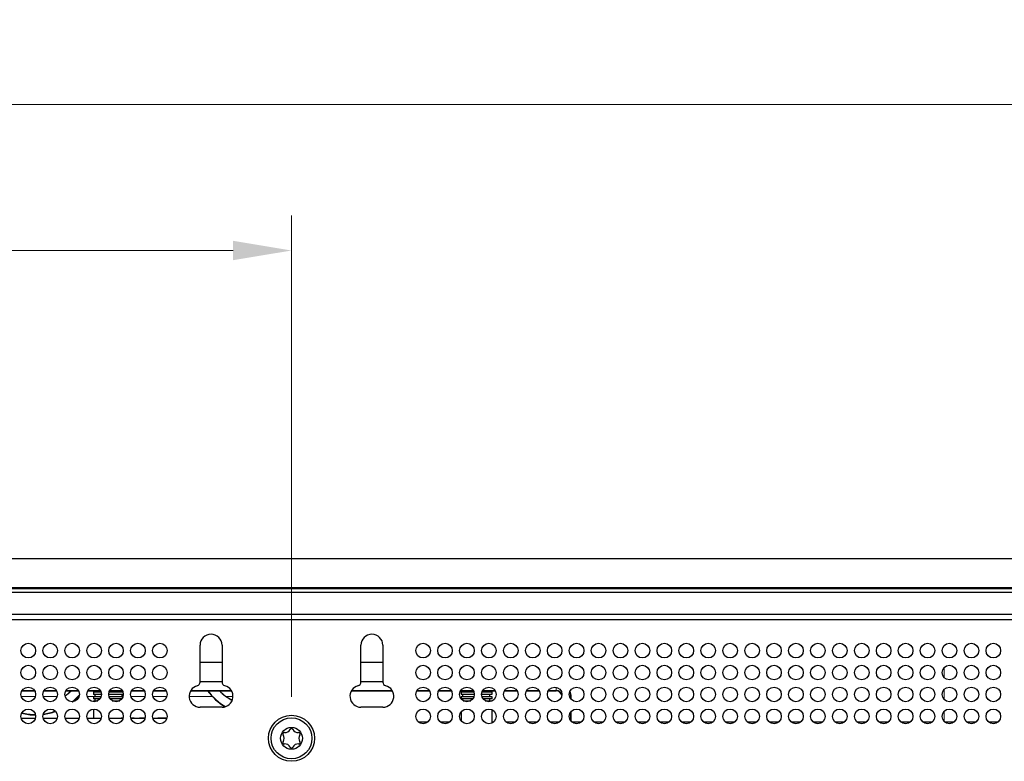
# Model space of a CAD drawing. Units: millimetres. Extents: x 108 to 1635, y 105 to 1100.
# Drawn here: x 578 to 712, y 998 to 1100 of the extents above; entities that cross this region are included whole.
import ezdxf

# ---------------------------------------------------------------- set-up
doc = ezdxf.new("R2010")
doc.units = ezdxf.units.MM
doc.header["$LTSCALE"] = 4
doc.layers.get('0').update_dxf_attribs({"lineweight": 25})
for name, color, linetype, lineweight in [('Centerline (ISO)', 114, 'Continuous', 15), ('Dimension (ISO)', 154, 'Continuous', 15), ('Visible (ISO)', 7, 'Continuous', 25), ('Visible Narrow (ISO)', 8, 'Continuous', 15)]:
    doc.layers.add(name, color=color, linetype=linetype, lineweight=lineweight)
doc.styles.add('KEC 2_5mm schmal', font='arial.ttf', dxfattribs={"width": 0.95})
doc.dimstyles.new('KEC Standard (DIN)', dxfattribs={"dimscale": 4, "dimtxt": 2.5, "dimasz": 2, "dimexe": 1.2, "dimexo": 0, "dimgap": 0.3, "dimtad": 1, "dimrnd": 1e-08, "dimdsep": 46, "dimtxsty": 'KEC 2_5mm schmal', "dimcen": 0.09, "dimdle": 8, "dimclrd": 256, "dimclre": 256, "dimclrt": 7, "dimazin": 2, "dimtfac": 0.72, "dimtmove": 0, "dimatfit": 3, "dimldrblk": 'Filled-2', "dimfxl": 1, "dimtolj": 1, "dimlwd": -1, "dimlwe": -1, "dimarcsym": 0})

# ---------------------------------------------------------------- blocks, each defined once
blk = doc.blocks.new('*D67')
at = {"layer": 'Defpoints', "color": 0}
for p in [(464.9, 1068.12), (464.9, 1016.12), (614.9, 1016.12)]:
    blk.add_point(p, dxfattribs=at)
at = {"layer": 'Dimension (ISO)'}
for p, q in [((464.9, 1016.12), (464.9, 1072.92)), ((614.9, 1016.12), (614.9, 1072.92)), ((606.9, 1068.12), (472.9, 1068.12))]:
    blk.add_line(p, q, dxfattribs=at)
for points in [[(472.9, 1069.45), (472.9, 1066.79), (464.9, 1068.12)], [(606.9, 1069.45), (606.9, 1066.79), (614.9, 1068.12)]]:
    blk.add_solid(points, dxfattribs=at)
at = {"layer": 'Dimension (ISO)', "color": 7, "insert": (529.87, 1079.53), "char_height": 10, "attachment_point": 1, "style": 'KEC 2_5mm schmal'}
blk.add_mtext('\\A1;150', dxfattribs=at)
blk = doc.blocks.new('Filled-2')
at = {"color": 0}
for p, q in [((0, 0), (-1, 0.25)), ((-1, 0.25), (-1, -0.25)), ((-1, 0), (0, 0)), ((-1, -0.25), (0, 0))]:
    blk.add_line(p, q, dxfattribs=at)
at = {"color": 0, "flags": 128}
blk.add_lwpolyline([(-1, -0.25), (0, 0), (-1, 0.25), (-1, -0.25)], dxfattribs=at)
at = {"color": 0}
blk.add_solid([(-1, -0.25), (0, 0), (-1, 0.25), (-1, -0.25)], dxfattribs=at)
blk = doc.blocks.new('*D68')
at = {"layer": 'Defpoints', "color": 0}
for p in [(764.9, 1088.12), (314.9, 1016.12), (764.9, 1016.12)]:
    blk.add_point(p, dxfattribs=at)
at = {"layer": 'Dimension (ISO)'}
for p, q in [((314.9, 1016.12), (314.9, 1092.92)), ((764.9, 1016.12), (764.9, 1092.92)), ((322.9, 1088.12), (756.9, 1088.12))]:
    blk.add_line(p, q, dxfattribs=at)
for points in [[(322.9, 1089.45), (322.9, 1086.79), (314.9, 1088.12)], [(756.9, 1089.45), (756.9, 1086.79), (764.9, 1088.12)]]:
    blk.add_solid(points, dxfattribs=at)
at = {"layer": 'Dimension (ISO)', "color": 7, "insert": (529.23, 1099.53), "char_height": 10, "attachment_point": 1, "style": 'KEC 2_5mm schmal'}
blk.add_mtext('\\A1;450', dxfattribs=at)

msp = doc.modelspace()

# ---------------------------------------------------------------- linework, layer by layer
at = {"layer": 'Centerline (ISO)', "linetype": 'Continuous'}
msp.add_line((614.898, 1007.055), (614.898, 1016.118), dxfattribs=at)
at = {"layer": 'Visible (ISO)'}
for p, q in [((277.398, 1025.968), (802.398, 1025.968)), ((802.398, 1021.968), (277.398, 1021.968)), ((802.398, 1021.968), (277.398, 1021.968)), ((277.398, 1021.868), (802.398, 1021.868)), ((279.398, 1021.368), (800.398, 1021.368)), ((279.398, 1018.368), (800.398, 1018.368)), ((802.398, 1017.568), (539.923, 1017.568)), ((602.398, 1009.055), (602.398, 1014.118)), ((605.398, 1014.118), (605.398, 1009.055)), ((624.398, 1009.055), (624.398, 1014.118)), ((627.398, 1014.118), (627.398, 1009.055)), ((602.398, 1011.788), (605.398, 1011.788)), ((624.398, 1011.788), (627.398, 1011.788)), ((605.398, 1009.118), (602.398, 1009.118)), ((605.398, 1009.118), (602.398, 1009.118)), ((627.398, 1009.118), (624.398, 1009.118)), ((627.398, 1009.118), (624.398, 1009.118)), ((578.032, 1007.868), (579.764, 1007.868)), ((578.063, 1007.918), (579.733, 1007.918)), ((581.032, 1007.868), (582.764, 1007.868)), ((581.063, 1007.918), (582.733, 1007.918)), ((584.032, 1007.868), (585.764, 1007.868)), ((584.063, 1007.918), (585.733, 1007.918)), ((587.032, 1007.868), (588.764, 1007.868)), ((587.063, 1007.918), (588.733, 1007.918)), ((587.798, 1007.721), (588.834, 1007.721)), ((587.798, 1007.721), (587.798, 1007.34)), ((588.306, 1007.721), (588.306, 1007.868)), ((589.962, 1007.721), (591.834, 1007.721)), ((590.032, 1007.868), (591.764, 1007.868)), ((590.063, 1007.918), (591.733, 1007.918)), ((591.49, 1007.721), (591.49, 1007.868)), ((593.032, 1007.868), (594.764, 1007.868)), ((593.063, 1007.918), (594.733, 1007.918)), ((596.032, 1007.868), (597.764, 1007.868)), ((596.063, 1007.918), (597.733, 1007.918)), ((601.099, 1007.868), (606.697, 1007.868)), ((601.129, 1007.918), (606.667, 1007.918)), ((623.099, 1007.868), (628.697, 1007.868)), ((623.129, 1007.918), (628.667, 1007.918)), ((632.032, 1007.868), (633.764, 1007.868)), ((632.063, 1007.918), (633.733, 1007.918)), ((635.032, 1007.868), (636.764, 1007.868)), ((635.063, 1007.918), (636.733, 1007.918)), ((638.032, 1007.868), (639.764, 1007.868)), ((638.063, 1007.918), (639.733, 1007.918)), ((638.098, 1007.721), (639.834, 1007.721)), ((638.098, 1007.721), (638.098, 1007.34)), ((638.606, 1007.721), (638.606, 1007.868)), ((640.962, 1007.721), (642.298, 1007.721)), ((641.032, 1007.868), (642.764, 1007.868)), ((641.063, 1007.918), (642.733, 1007.918)), ((641.79, 1007.721), (641.79, 1007.868)), ((642.298, 1007.721), (642.298, 1007.34)), ((644.032, 1007.868), (645.764, 1007.868)), ((644.063, 1007.918), (645.733, 1007.918)), ((647.032, 1007.868), (648.764, 1007.868)), ((647.063, 1007.918), (648.733, 1007.918)), ((650.032, 1007.868), (651.098, 1007.868)), ((650.063, 1007.918), (651.098, 1007.918)), ((588.898, 1007.34), (587.798, 1007.34)), ((587.798, 1007.086), (588.857, 1007.086)), ((587.798, 1007.086), (587.798, 1006.769)), ((588.698, 1006.769), (587.798, 1006.769)), ((587.798, 1006.515), (588.419, 1006.515)), ((587.798, 1006.515), (587.798, 1006.373)), ((588.052, 1007.086), (588.052, 1007.34)), ((588.052, 1006.515), (588.052, 1006.769)), ((591.898, 1007.34), (589.898, 1007.34)), ((589.939, 1007.086), (591.857, 1007.086)), ((591.698, 1006.769), (590.098, 1006.769)), ((590.377, 1006.515), (591.419, 1006.515)), ((591.744, 1007.086), (591.744, 1007.34)), ((639.898, 1007.34), (638.098, 1007.34)), ((638.098, 1007.086), (639.857, 1007.086)), ((638.098, 1007.086), (638.098, 1006.769)), ((639.698, 1006.769), (638.098, 1006.769)), ((638.352, 1007.086), (638.352, 1007.34)), ((638.352, 1006.531), (638.352, 1006.769)), ((638.377, 1006.515), (639.419, 1006.515)), ((642.298, 1007.34), (640.898, 1007.34)), ((640.939, 1007.086), (642.298, 1007.086)), ((642.298, 1006.769), (641.098, 1006.769)), ((641.377, 1006.515), (642.298, 1006.515)), ((642.044, 1007.086), (642.044, 1007.34)), ((642.044, 1006.515), (642.044, 1006.769)), ((642.298, 1007.086), (642.298, 1006.769)), ((642.298, 1006.515), (642.298, 1006.452)), ((653.098, 1006.768), (653.098, 1007.118)), ((653.148, 1006.707), (653.148, 1007.068)), ((587.798, 1005.363), (587.798, 1004.118)), ((605.398, 1005.618), (602.398, 1005.618)), ((627.398, 1005.618), (624.398, 1005.618)), ((638.098, 1004.968), (638.098, 1003.768)), ((642.298, 1005.285), (642.298, 1003.452)), ((653.098, 1003.768), (653.098, 1004.968)), ((653.148, 1003.707), (653.148, 1005.03)), ((577.93, 1004.118), (579.866, 1004.118)), ((580.93, 1004.118), (582.866, 1004.118)), ((583.93, 1004.118), (585.866, 1004.118)), ((586.93, 1004.118), (588.866, 1004.118)), ((589.93, 1004.118), (591.866, 1004.118)), ((591.867, 1004.119), (591.598, 1004.119)), ((591.598, 1004.118), (591.598, 1004.119)), ((593.398, 1004.119), (592.93, 1004.119)), ((592.93, 1004.118), (594.866, 1004.118)), ((593.398, 1004.118), (593.398, 1004.119)), ((594.867, 1004.119), (594.098, 1004.119)), ((594.098, 1004.118), (594.098, 1004.119)), ((595.93, 1004.118), (597.866, 1004.118)), ((597.867, 1004.119), (596.598, 1004.119)), ((596.598, 1004.118), (596.598, 1004.119)), ((632.215, 1003.638), (633.581, 1003.638)), ((635.215, 1003.638), (636.581, 1003.638)), ((642.298, 1003.638), (642.581, 1003.638)), ((644.215, 1003.638), (645.581, 1003.638)), ((647.215, 1003.638), (648.581, 1003.638)), ((650.215, 1003.638), (651.581, 1003.638)), ((653.215, 1003.638), (654.581, 1003.638)), ((656.215, 1003.638), (657.581, 1003.638)), ((659.215, 1003.638), (660.581, 1003.638)), ((662.215, 1003.638), (663.581, 1003.638)), ((665.215, 1003.638), (666.581, 1003.638)), ((668.215, 1003.638), (669.581, 1003.638)), ((671.215, 1003.638), (672.581, 1003.638)), ((674.215, 1003.638), (675.581, 1003.638)), ((677.215, 1003.638), (678.581, 1003.638)), ((680.215, 1003.638), (681.581, 1003.638)), ((683.215, 1003.638), (684.581, 1003.638)), ((686.215, 1003.638), (687.581, 1003.638)), ((689.215, 1003.638), (690.581, 1003.638)), ((692.215, 1003.638), (693.581, 1003.638)), ((695.215, 1003.638), (696.581, 1003.638)), ((698.215, 1003.638), (699.581, 1003.638)), ((701.215, 1003.638), (702.581, 1003.638)), ((704.215, 1003.638), (705.581, 1003.638)), ((707.215, 1003.638), (708.581, 1003.638)), ((710.215, 1003.638), (711.581, 1003.638))]:
    msp.add_line(p, q, dxfattribs=at)
for centre, radius in [((578.898, 1013.368), 1), ((581.898, 1013.368), 1), ((584.898, 1013.368), 1), ((587.898, 1013.368), 1), ((590.898, 1013.368), 1), ((593.898, 1013.368), 1), ((596.898, 1013.368), 1), ((632.898, 1013.368), 1), ((635.898, 1013.368), 1), ((638.898, 1013.368), 1), ((641.898, 1013.368), 1), ((644.898, 1013.368), 1), ((647.898, 1013.368), 1), ((650.898, 1013.368), 1), ((653.898, 1013.368), 1), ((656.898, 1013.368), 1), ((659.898, 1013.368), 1), ((662.898, 1013.368), 1), ((665.898, 1013.368), 1), ((668.898, 1013.368), 1), ((671.898, 1013.368), 1), ((674.898, 1013.368), 1), ((677.898, 1013.368), 1), ((680.898, 1013.368), 1), ((683.898, 1013.368), 1), ((686.898, 1013.368), 1), ((689.898, 1013.368), 1), ((692.898, 1013.368), 1), ((695.898, 1013.368), 1), ((698.898, 1013.368), 1), ((701.898, 1013.368), 1), ((704.898, 1013.368), 1), ((707.898, 1013.368), 1), ((710.898, 1013.368), 1), ((578.898, 1010.368), 1), ((581.898, 1010.368), 1), ((584.898, 1010.368), 1), ((587.898, 1010.368), 1), ((590.898, 1010.368), 1), ((593.898, 1010.368), 1), ((596.898, 1010.368), 1), ((632.898, 1010.368), 1), ((635.898, 1010.368), 1), ((638.898, 1010.368), 1), ((641.898, 1010.368), 1), ((644.898, 1010.368), 1), ((647.898, 1010.368), 1), ((650.898, 1010.368), 1), ((653.898, 1010.368), 1), ((656.898, 1010.368), 1), ((659.898, 1010.368), 1), ((662.898, 1010.368), 1), ((665.898, 1010.368), 1), ((668.898, 1010.368), 1), ((671.898, 1010.368), 1), ((674.898, 1010.368), 1), ((677.898, 1010.368), 1), ((680.898, 1010.368), 1), ((683.898, 1010.368), 1), ((686.898, 1010.368), 1), ((689.898, 1010.368), 1), ((692.898, 1010.368), 1), ((695.898, 1010.368), 1), ((698.898, 1010.368), 1), ((701.898, 1010.368), 1), ((704.898, 1010.368), 1), ((707.898, 1010.368), 1), ((710.898, 1010.368), 1), ((578.898, 1007.368), 1), ((581.898, 1007.368), 1), ((584.898, 1007.368), 1), ((587.898, 1007.368), 1), ((590.898, 1007.368), 1), ((593.898, 1007.368), 1), ((596.898, 1007.368), 1), ((632.898, 1007.368), 1), ((635.898, 1007.368), 1), ((638.898, 1007.368), 1), ((641.898, 1007.368), 1), ((644.898, 1007.368), 1), ((647.898, 1007.368), 1), ((650.898, 1007.368), 1), ((653.898, 1007.368), 1), ((656.898, 1007.368), 1), ((659.898, 1007.368), 1), ((662.898, 1007.368), 1), ((665.898, 1007.368), 1), ((668.898, 1007.368), 1), ((671.898, 1007.368), 1), ((674.898, 1007.368), 1), ((677.898, 1007.368), 1), ((680.898, 1007.368), 1), ((683.898, 1007.368), 1), ((686.898, 1007.368), 1), ((689.898, 1007.368), 1), ((692.898, 1007.368), 1), ((695.898, 1007.368), 1), ((698.898, 1007.368), 1), ((701.898, 1007.368), 1), ((704.898, 1007.368), 1), ((707.898, 1007.368), 1), ((710.898, 1007.368), 1), ((578.898, 1004.368), 1), ((581.898, 1004.368), 1), ((584.898, 1004.368), 1), ((587.898, 1004.368), 1), ((590.898, 1004.368), 1), ((593.898, 1004.368), 1), ((596.898, 1004.368), 1), ((632.898, 1004.368), 1), ((635.898, 1004.368), 1), ((638.898, 1004.368), 1), ((641.898, 1004.368), 1), ((644.898, 1004.368), 1), ((647.898, 1004.368), 1), ((650.898, 1004.368), 1), ((653.898, 1004.368), 1), ((656.898, 1004.368), 1), ((659.898, 1004.368), 1), ((662.898, 1004.368), 1), ((665.898, 1004.368), 1), ((668.898, 1004.368), 1), ((671.898, 1004.368), 1), ((674.898, 1004.368), 1), ((677.898, 1004.368), 1), ((680.898, 1004.368), 1), ((683.898, 1004.368), 1), ((686.898, 1004.368), 1), ((689.898, 1004.368), 1), ((692.898, 1004.368), 1), ((695.898, 1004.368), 1), ((698.898, 1004.368), 1), ((701.898, 1004.368), 1), ((704.898, 1004.368), 1), ((707.898, 1004.368), 1), ((710.898, 1004.368), 1), ((614.898, 1001.368), 3.15), ((614.898, 1001.368), 2.8), ((614.898, 1001.368), 1.5)]:
    msp.add_circle(centre, radius, dxfattribs=at)
for centre, radius, start, end in [((603.898, 1014.118), 1.5, 0, 180), ((625.898, 1014.118), 1.5, 0, 180), ((601.898, 1009.055), 0.5, 284.47751, 0), ((605.898, 1009.055), 0.5, 180, 255.52249), ((623.898, 1009.055), 0.5, 284.47751, 0), ((627.898, 1009.055), 0.5, 180, 255.52249), ((579.898, 1012.568), 6.75, 306.59842, 315.87276), ((579.898, 1012.618), 6.8, 306.31123, 315.69421), ((602.398, 1007.118), 1.5, 104.47751, 270), ((609.898, 1012.568), 8, 215.97728, 239.41422), ((609.898, 1012.618), 8, 216.42104, 239.87248), ((609.898, 1012.618), 6.8, 224.30579, 242.83512), ((609.898, 1012.568), 6.75, 224.12724, 242.6366), ((605.398, 1007.118), 1.5, 270, 75.52249), ((624.398, 1007.118), 1.5, 104.47751, 270), ((627.398, 1007.118), 1.5, 270, 75.52249), ((651.098, 1007.118), 0.8, 8.48206, 90), ((651.098, 1007.068), 0.8, 10.19371, 90), ((651.098, 1007.118), 2, 0, 19.27057), ((651.098, 1007.068), 2.05, 0, 21.49046), ((579.898, 1012.618), 8, 308.6283, 318.58044), ((579.898, 1012.568), 8, 309.21734, 318.53919), ((579.898, 1012.568), 8, 256.23793, 269.85568), ((579.898, 1012.618), 8, 256.40409, 269.77299), ((579.898, 1012.568), 8, 277.44314, 289.9717), ((579.898, 1012.618), 8, 277.55861, 289.69629), ((613.902, 1001.943), 0.2, 82.36728, 217.63272), ((614.027, 1002.877), 0.742, 262.36728, 337.63272), ((614.898, 1002.518), 0.2, 22.36728, 157.63272), ((615.769, 1002.877), 0.742, 202.36728, 277.63272), ((615.894, 1001.943), 0.2, 322.36728, 97.63272), ((613.902, 1000.793), 0.2, 142.36728, 277.63272), ((613.156, 1001.368), 0.742, 322.36728, 37.63272), ((615.894, 1000.793), 0.2, 262.36728, 37.63272), ((616.64, 1001.368), 0.742, 142.36728, 217.63272), ((614.027, 999.86), 0.742, 22.36728, 97.63272), ((614.898, 1000.218), 0.2, 202.36728, 337.63272), ((615.769, 999.86), 0.742, 82.36728, 157.63272)]:
    msp.add_arc(centre, radius, start, end, dxfattribs=at)
at = {"layer": 'Visible Narrow (ISO)'}
for p, q in [((704.175, 1009.677), (704.175, 1011.06)), ((651.098, 1007.868), (651.098, 1008.348)), ((651.098, 1007.918), (651.098, 1008.348)), ((704.175, 1006.677), (704.175, 1008.06)), ((579.852, 1007.068), (577.944, 1007.068)), ((582.852, 1007.068), (580.944, 1007.068)), ((585.852, 1007.068), (585.708, 1007.068)), ((587.798, 1007.068), (586.944, 1007.068)), ((594.852, 1007.068), (592.944, 1007.068)), ((597.852, 1007.068), (595.944, 1007.068)), ((604.088, 1007.068), (600.899, 1007.068)), ((606.897, 1007.068), (605.984, 1007.068)), ((653.098, 1007.118), (652.93, 1007.118)), ((653.148, 1007.068), (652.944, 1007.068)), ((704.175, 1003.677), (704.175, 1005.06))]:
    msp.add_line(p, q, dxfattribs=at)

# ---------------------------------------------------------------- dimensions: what is measured, and where the dimension line sits
at = {"layer": 'Dimension (ISO)'}
for base, p1, p2, picture, middle in [((764.898, 1088.118), (314.898, 1016.118), (764.898, 1016.118), '*D68', (539.898, 1088.118)), ((464.898, 1068.118), (614.898, 1016.118), (464.898, 1016.118), '*D67', (539.898, 1068.118))]:
    dim = msp.add_linear_dim(base=base, p1=p1, p2=p2, angle=180, dimstyle='KEC Standard (DIN)', override={"dimdec": 2, "dimtp": 0, "dimtm": 0, "dimtdec": 2, "dimtofl": 0, "dimatfit": 1}, dxfattribs=at)
    dim.commit()
    dim.dimension.update_dxf_attribs({"geometry": picture, "text_midpoint": middle, "dimtype": 160})

doc.saveas('drawing.dxf')
